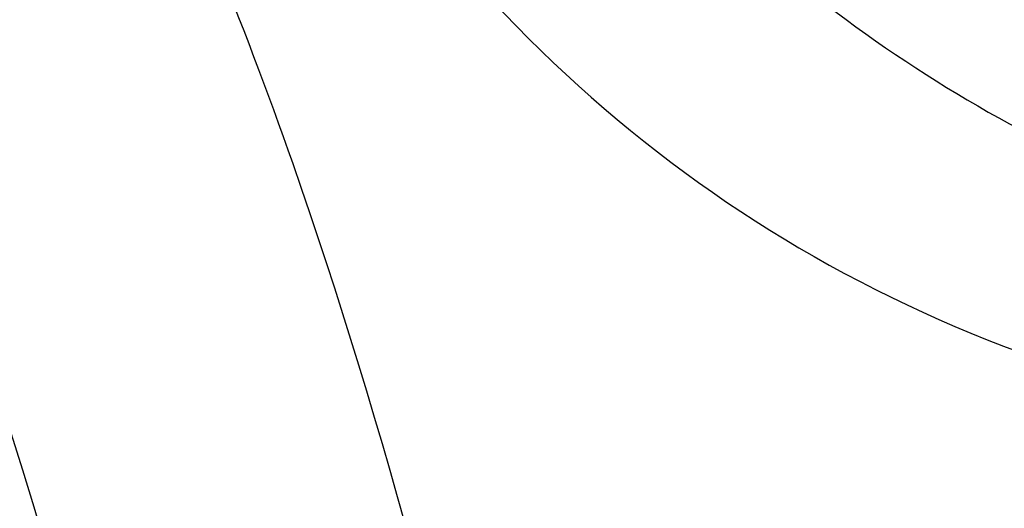
# Model space of a CAD drawing. Units: millimetres. Extents: x 41260 to 42520, y 431 to 1322.
# Drawn here: x 42411 to 42413, y 927 to 928 of the extents above; entities that cross this region are included whole.
import ezdxf
from ezdxf.xclip import XClip

# ---------------------------------------------------------------- set-up
doc = ezdxf.new("R2010")
doc.units = ezdxf.units.MM
doc.header["$XCLIPFRAME"] = 2
doc.layers.add('H-06.木作(細線)', color=8, linetype='Continuous')
doc.layers.add('H-08.木作(細線)', color=8, linetype='Continuous')

# ---------------------------------------------------------------- blocks, each defined once
blk = doc.blocks.new('SE-21101-d')
at = {"layer": 'H-08.木作(細線)'}
blk.add_arc((-50.46811726088163, -50.88626155969428), 75.27741080632804, 160.9506847366978, 199.2666379463811, dxfattribs=at)
for points, knots in [([(-122.3649662002481, -36.14969711755907), (-123.186058219444, -40.39718072101709), (-124.6437589091893, -54.73479573003237), (-120.7596052168901, -74.23533275934528), (-110.5014090157802, -93.13281781591354), (-98.95267493154643, -97.28694138319838), (-92.42865953006367, -97.18787556570237), (-89.16827757160536, -95.77804298776095), (-87.19614772635941, -93.0818169338279), (-86.89810256285818, -90.91825250816396), (-86.82984425339782, -89.71211403204757), (-87.12002728318294, -88.68776629838499)], [54623.13782427381, 54623.13782427381, 54623.13782427381, 54623.13782427381, 59881.28112089506, 72077.85895124551, 80233.81399742053, 85229.48542013868, 86518.85090575597, 88318.7301361918, 89327.4207390055, 90167.23878033755, 90880.93921290123, 90880.93921290123, 90880.93921290123, 90880.93921290123]), ([(-128.7371105525872, -59.68232917029195), (-128.4125834667848, -63.89910459721318), (-126.2069587295209, -74.90570319191534), (-121.1093301550882, -85.32496457887532), (-114.5560452969203, -94.9321709747062), (-104.5155685027876, -101.2925296705332), (-94.66354751460494, -102.3103241101132), (-86.7381656898342, -100.3814282140017), (-82.32244616155913, -95.33057062988587), (-80.47831760733789, -89.34715439246861), (-81.78530635831521, -83.08561267005712), (-85.02213657896391, -78.49740815212203), (-88.93796452774222, -76.23650157168845), (-94.3229721800144, -75.95461035877156), (-99.76162099070825, -79.1808548709439), (-100.8393304305191, -85.14574850410168), (-99.56398757820534, -89.23829448215542), (-94.91767198638081, -92.24765064588496), (-90.15812404562712, -91.1142469748072), (-89.41802098649168, -87.75795727923537), (-90.81550067320677, -85.957838951658), (-92.8162718444637, -85.66086736277316), (-94.16395997068867, -87.04800047291678), (-93.91562984553275, -88.68419273320865), (-93.07355426547474, -89.28528868405078), (-92.68926708953404, -89.3425343694496)], [0, 0, 0, 0, 6817.08382762369, 10666.45938935748, 16565.25689307203, 21168.7823672291, 25105.95879179312, 28846.2557951619, 30855.99992818568, 33289.00022660824, 36500.60278466954, 38462.27315147956, 40219.06028372328, 42618.21234339648, 44169.56181948362, 46951.19238832904, 48622.20828837167, 51248.71735406277, 52751.954419899, 54004.2907856442, 54800.82281925371, 55458.12584374376, 56133.90735872647, 56867.88251365506, 57170.61231682534, 57170.61231682534, 57170.61231682534, 57170.61231682534]), ([(-128.7371105525872, -59.68232917029195), (-128.4125834667848, -63.89910459721318), (-126.2069587295209, -74.90570319191534), (-121.1093301550882, -85.32496457887532), (-114.5560452969203, -94.9321709747062), (-104.5155685027876, -101.2925296705332), (-94.66354751460494, -102.3103241101132), (-86.7381656898342, -100.3814282140017), (-82.32244616155913, -95.33057062988587), (-80.47831760733789, -89.34715439246861), (-81.78530635831521, -83.08561267005712), (-84.60763409380706, -79.08496512776105), (-86.30283539739139, -77.84107253106117), (-86.86846153794795, -77.51794445100927)], [0, 0, 0, 0, 6817.08382762369, 10666.45938935748, 16565.25689307203, 21168.7823672291, 25105.95879179312, 28846.2557951619, 30855.99992818568, 33289.00022660824, 36500.60278466954, 38462.27315147956, 39331.60962361451, 39331.60962361451, 39331.60962361451, 39331.60962361451]), ([(-128.7371105525872, -59.68232917029195), (-128.4125834667848, -63.899104597215), (-126.2069587295209, -74.90570319191534), (-121.1093301550882, -85.32496457887532), (-114.5560452969203, -94.9321709747062), (-104.5155685027876, -101.2925296705332), (-94.66354751460494, -102.3103241101132), (-86.7381656898342, -100.3814282140017), (-82.32244616155913, -95.33057062988587), (-80.47831760733789, -89.34715439246861), (-81.78530635831521, -83.08561267005712), (-84.60763409380706, -79.08496512776105), (-86.30283539739139, -77.84107253106117), (-86.86846153794795, -77.51794445100927)], [0, 0, 0, 0, 6817.08382762369, 10666.45938935748, 16565.25689307203, 21168.7823672291, 25105.95879179312, 28846.2557951619, 30855.99992818568, 33289.00022660824, 36500.60278466954, 38462.27315147956, 39331.60962361451, 39331.60962361451, 39331.60962361451, 39331.60962361451])]:
    blk.add_open_spline(points, degree=3, knots=knots, dxfattribs=at)
blk = doc.blocks.new('SE-21039L-d')
at = {"layer": 'H-08.木作(細線)'}
for points, knots in [([(-34.55172892629162, -67.02968382012295), (-33.51579490485892, -64.99266603368233), (-33.64245917628432, -59.8169467078028), (-39.36638854665762, -54.32248530615993), (-47.34800062855174, -54.59890591995986), (-53.71129532716986, -61.46737039836103), (-53.7058811848492, -72.76307270761049), (-40.8237072707343, -85.35240917012175), (-13.06338187791334, -79.03537374582015), (6.558400438725585, -59.37735881363301), (13.80728595879191, -35.30736399573607), (16.98759494240221, -26.28878857480072), (26.640210645548, -8.528246618345293), (45.22805838310705, -6.880429022460476), (48.06133295739164, -10.88451219644344), (48.53485390452443, -12.13233981021267)], [0, 0, 0, 0, 0.01685843991198449, 0.03479155418993304, 0.05121404395758411, 0.07148479378251454, 0.09818202081979531, 0.1254944100492227, 0.1914249374919942, 0.2800678191631683, 0.3143809313181437, 0.3523779643400946, 0.403831159781756, 0.4361480052432405, 0.4476004897277661, 0.4476004897277661, 0.4476004897277661, 0.4476004897277661]), ([(-34.55172892629162, -67.02968382012227), (-33.51579490485892, -64.99266603368164), (-33.64245917628432, -59.81694670780212), (-39.3663885466558, -54.32248530615925), (-47.34800062854993, -54.59890591995918), (-53.71129532716986, -61.46737039836034), (-53.70588118484739, -72.76307270760981), (-40.8237072707343, -85.35240917012106), (-13.06338187791152, -79.03537374581947), (6.558400438725585, -59.37735881363255), (13.80728595879373, -35.30736399573539), (16.98759494240403, -26.28878857480004), (26.640210645548, -8.52824661834461), (45.22805838310705, -6.880429022459793), (48.06133295739346, -10.88451219644276), (48.53485390452624, -12.13233981021199)], [0, 0, 0, 0, 0.01685843991198449, 0.03479155418993304, 0.05121404395758411, 0.07148479378251454, 0.09818202081979531, 0.1254944100492227, 0.1914249374919942, 0.2800678191631683, 0.3143809313181437, 0.3523779643400946, 0.403831159781756, 0.4361480052432405, 0.4476004897277661, 0.4476004897277661, 0.4476004897277661, 0.4476004897277661]), ([(-37.94598383019365, -56.20971136719845), (-38.54556159346794, -55.80077500169887), (-41.2330772068417, -54.3871328009177), (-47.34800062854993, -54.59890591995963), (-53.71129532716986, -61.46737039836125), (-53.7058811848492, -72.76307270761072), (-40.8237072707343, -85.35240917012175), (-13.06338187791334, -79.03537374582015), (6.558400438725585, -59.37735881363324), (13.80728595879191, -35.30736399573652), (16.98759494240221, -26.28878857480095), (26.640210645548, -8.52824661834552), (45.22805838310705, -6.880429022460476), (48.06133295739164, -10.88451219644344), (48.53485390452443, -12.13233981021313)], [0.02963410405991793, 0.02963410405991793, 0.02963410405991793, 0.02963410405991793, 0.03479155418993304, 0.05121404395758411, 0.07148479378251454, 0.09818202081979531, 0.1254944100492227, 0.1914249374919942, 0.2800678191631683, 0.3143809313181437, 0.3523779643400946, 0.403831159781756, 0.4361480052432405, 0.4476004897277661, 0.4476004897277661, 0.4476004897277661, 0.4476004897277661]), ([(-36.06100263141161, -65.00311987330952), (-35.95162223981242, -63.76246101396237), (-36.76560840566708, -60.28175851916512), (-40.65574378803285, -56.67405413872166), (-46.51726782309015, -57.00448991029612), (-50.91935627856947, -61.74295832386838), (-51.50507171774552, -69.34740446392561), (-48.01251650181439, -76.3558803160679), (-41.80834092294754, -81.30092857051955), (-35.48129974340191, -82.62136581274649), (-29.65518510322545, -81.90995851031471)], [0, 0, 0, 0, 0.006574727345091937, 0.02041720027283275, 0.03272421242858611, 0.04819234786958457, 0.0663262229802204, 0.08626703785741824, 0.1061846573780402, 0.1236821782563237, 0.1236821782563237, 0.1236821782563237, 0.1236821782563237]), ([(-40.600149756674, -62.54529354762576), (-41.3576375667817, -62.116792230903), (-43.47371185335396, -62.47251757501181), (-45.02475348313419, -64.80631440418574), (-45.15428623874141, -67.55671328183303), (-43.0782461036506, -70.08570892657167), (-39.06077698981971, -70.51418368043937), (-35.93747540278309, -67.10972769382806), (-35.90744755935339, -62.42122411581931), (-39.66744801760433, -58.48389688165594), (-45.20972606850228, -59.01498357702872), (-50.06194621794384, -64.80549964557804), (-48.25529807827843, -72.62119623780586), (-39.96456609066263, -79.32573421647885), (-27.89435718985806, -80.66984644491777), (-19.76670943392492, -74.905637240043), (-16.37235965178661, -71.36342327986335), (-15.4635742275841, -70.41504947544558)], [0, 0, 0, 0, 0.004317524022493888, 0.0116723747110764, 0.01833974844935819, 0.02582273046256185, 0.0334875155778256, 0.04490131278807231, 0.05509558652872565, 0.06634336029468053, 0.07779199035184559, 0.09208310548999937, 0.1143377754391401, 0.1342937279737302, 0.1683295734763411, 0.1949330753986793, 0.2046599910194742, 0.2046599910194742, 0.2046599910194742, 0.2046599910194742])]:
    blk.add_open_spline(points, degree=3, knots=knots, dxfattribs=at)
blk = doc.blocks.new('立揚展版用1120-157-7')
for name, p, rotation in [('SE-21039L-d', (16848.07330047788, -8085.154053684289), 37.12793416983322), ('SE-21101-d', (16719.55677867329, -8249.517104630777), 180)]:
    blk.add_blockref(name, p, dxfattribs=dict(rotation=rotation))

msp = doc.modelspace()

# ---------------------------------------------------------------- block references
at = {"layer": 'H-06.木作(細線)', "color": 7}
ref = msp.add_blockref('立揚展版用1120-157-7', (39400.41000713599, 2388.30891940654), dxfattribs=dict(at, xscale=0.1787520000000009, yscale=0.1787520000000009, zscale=0.1787520000000009))
XClip(ref).set_block_clipping_path([(16334.41762607783, -9932.936887083853), (17104.41762607783, -7632.936887083853)])

doc.saveas('drawing.dxf')
